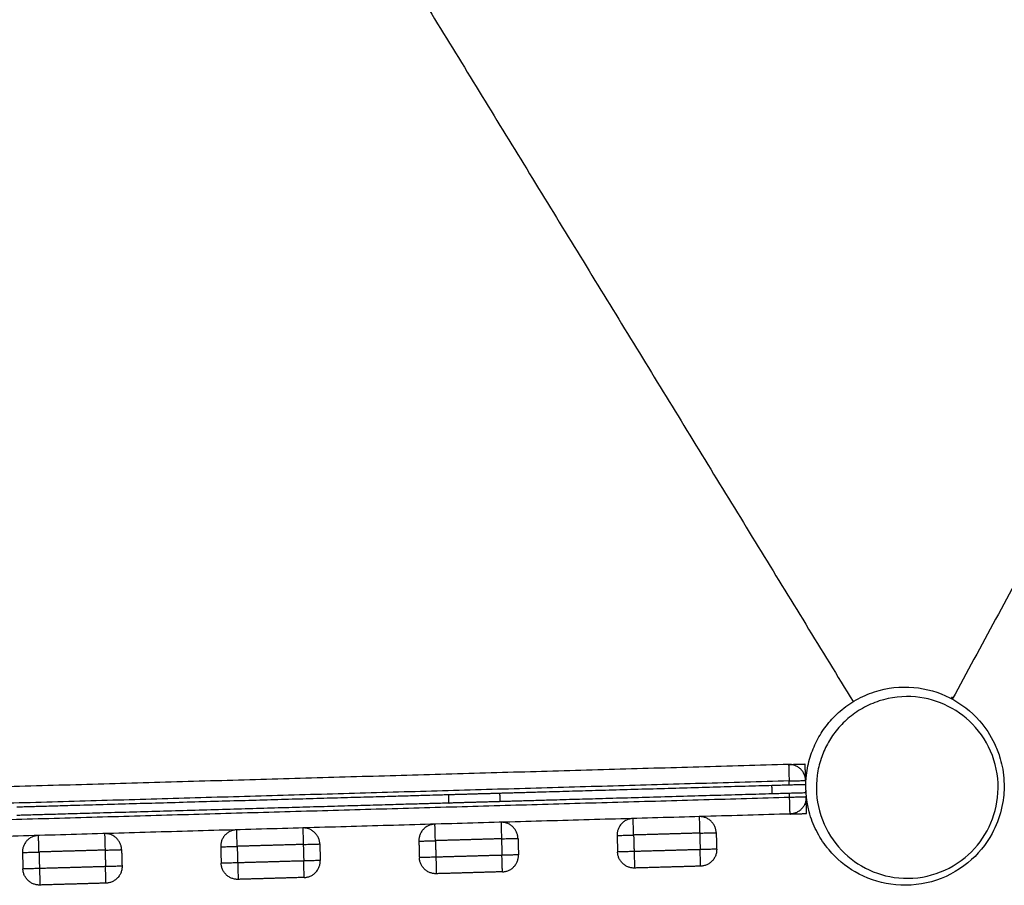
# Model space of a CAD drawing. Units: millimetres. Extents: x 18782 to 37888, y -90933 to -64949.
# Drawn here: x 26832 to 27428, y -81005 to -80481 of the extents above; entities that cross this region are included whole.
import ezdxf

# ---------------------------------------------------------------- set-up
doc = ezdxf.new("R2010")
doc.units = ezdxf.units.MM
doc.header["$LTSCALE"] = 0.5

msp = doc.modelspace()

# ---------------------------------------------------------------- linework, layer by layer
at = {"lineweight": -3}
for points, degree in [([(26414.55, -80948.04), (26642.95, -80527.31), (26871.36, -80106.58)], 2), ([(27816.15, -80118.72), (27606.21, -80505.44), (27396.26, -80892.16)], 2), ([(26876.43, -80143.46), (27106.35, -80518.61), (27336.27, -80893.76)], 2), ([(27395.82, -80891.45), (27395.98, -80891.16), (27396.14, -80890.87)], 2), ([(27297.22, -80931.78), (26862.4, -80944.21), (26427.58, -80956.63)], 2), ([(27297.22, -80931.78), (27302.22, -80931.64), (27307.22, -80931.49)], 2), ([(27307.5, -80941.49), (27307.36, -80936.49), (27307.22, -80931.49)], 2), ([(27426.41, -80932.92), (27427.38, -80937.66), (27427.77, -80942.55), (27427.57, -80947.44)], 3), ([(27297.51, -80941.78), (26871.5, -80953.95), (26445.49, -80966.12)], 2), ([(27297.58, -80944.27), (27297.54, -80943.03), (27297.51, -80941.78)], 2), ([(27287.26, -80949.57), (27287.19, -80947.07), (27287.12, -80944.57)], 2), ([(27307.72, -80948.99), (27307.7, -80948.39), (27307.68, -80947.79)], 2), ([(27297.79, -80951.77), (26881.95, -80963.66), (26466.11, -80975.54)], 2), ([(27091.63, -80955.16), (27091.56, -80952.66), (27091.49, -80950.16)], 2), ([(27122.65, -80954.28), (27122.58, -80951.78), (27122.51, -80949.28)], 2), ([(27297.79, -80951.77), (27297.76, -80950.52), (27297.72, -80949.27)], 2), ([(27308.07, -80961.48), (27307.92, -80956.27), (27307.78, -80951.06)], 2), ([(27298.08, -80961.77), (26888.61, -80973.47), (26479.15, -80985.17)], 2), ([(27298.08, -80961.77), (27303.08, -80961.62), (27308.07, -80961.48)], 2), ([(27123.43, -80976.76), (27103.44, -80977.33), (27083.45, -80977.91)], 2), ([(27083.45, -80977.91), (27083.59, -80982.9), (27083.74, -80987.9)], 2), ([(27123.43, -80976.76), (27123.58, -80981.76), (27123.72, -80986.76)], 2), ([(27133.43, -80976.48), (27133.57, -80981.47), (27133.72, -80986.47)], 2), ([(27193.41, -80974.76), (27193.55, -80979.76), (27193.69, -80984.76)], 2), ([(27243.39, -80973.33), (27223.39, -80973.91), (27203.4, -80974.48)], 2), ([(27203.4, -80974.48), (27203.54, -80979.48), (27203.69, -80984.47)], 2), ([(27243.39, -80973.33), (27243.53, -80978.33), (27243.67, -80983.33)], 2), ([(27253.38, -80973.05), (27253.52, -80978.05), (27253.67, -80983.04)], 2), ([(26883.53, -80983.62), (26863.54, -80984.19), (26843.55, -80984.76)], 2), ([(26883.53, -80983.62), (26883.67, -80988.62), (26883.82, -80993.61)], 2), ([(26893.53, -80983.33), (26893.67, -80988.33), (26893.81, -80993.33)], 2), ([(26953.5, -80981.62), (26953.65, -80986.62), (26953.79, -80991.61)], 2), ([(27003.48, -80980.19), (26983.49, -80980.76), (26963.5, -80981.33)], 2), ([(26963.5, -80981.33), (26963.64, -80986.33), (26963.79, -80991.33)], 2), ([(27003.48, -80980.19), (27003.63, -80985.19), (27003.77, -80990.19)], 2), ([(27013.48, -80979.9), (27013.62, -80984.9), (27013.76, -80989.9)], 2), ([(27073.45, -80978.19), (27073.6, -80983.19), (27073.74, -80988.19)], 2), ([(27243.67, -80983.33), (27223.68, -80983.9), (27203.69, -80984.47)], 2), ([(26833.55, -80985.05), (26833.7, -80990.04), (26833.84, -80995.04)], 2), ([(26843.55, -80984.76), (26843.69, -80989.76), (26843.83, -80994.76)], 2), ([(27123.72, -80986.76), (27103.73, -80987.33), (27083.74, -80987.9)], 2), ([(26883.82, -80993.61), (26863.83, -80994.19), (26843.83, -80994.76)], 2), ([(27003.77, -80990.19), (26983.78, -80990.76), (26963.79, -80991.33)], 2), ([(27243.96, -80993.33), (27223.96, -80993.9), (27203.97, -80994.47)], 2), ([(27004.05, -81000.18), (26984.06, -81000.75), (26964.07, -81001.33)], 2), ([(27124.01, -80996.75), (27104.01, -80997.33), (27084.02, -80997.9)], 2), ([(26884.1, -81003.61), (26864.11, -81004.18), (26844.12, -81004.75)], 2)]:
    msp.add_open_spline(points, degree=degree, dxfattribs=at)
for points, knots in [([(27311.55, -80966.26), (27310.82, -80964.36), (27307.77, -80954.95), (27306.84, -80941), (27310.32, -80926.05), (27314.62, -80916.14), (27320.59, -80907.13), (27328.37, -80899.05), (27337.99, -80892.29), (27352.83, -80885.76), (27372.82, -80883.59), (27395.45, -80890.13), (27412.06, -80902.97), (27419.41, -80914.12), (27421.8, -80919.13)], [129.576216, 129.576216, 129.576216, 129.576216, 135.338648, 157.532574, 167.835437, 177.487138, 187.138839, 197.441701, 208.320653, 219.635627, 242.685354, 264.563955, 286.655416, 302.490141, 302.490141, 302.490141, 302.490141]), ([(27417.35, -80971.91), (27413.98, -80978.13), (27404.32, -80989.79), (27383.97, -81000.27), (27361.36, -81001.61), (27340.79, -80994.41), (27324.47, -80980.28), (27314.54, -80960.65), (27313.29, -80942.08), (27316.49, -80928.38), (27320.43, -80919.29), (27325.9, -80911.03), (27333.04, -80903.62), (27341.85, -80897.43), (27355.45, -80891.45), (27373.78, -80889.46), (27394.52, -80895.45), (27411.76, -80908.78), (27422.95, -80928.46), (27425.25, -80951.24), (27420.73, -80965.69), (27417.35, -80971.91)], [0, 0, 0, 0, 21.238233, 44.566771, 68.31886, 90.41032, 112.288921, 135.338648, 157.532574, 167.835437, 177.487138, 187.138839, 197.441701, 208.320653, 219.635627, 242.685354, 264.563955, 286.655416, 310.407504, 333.736042, 354.974275, 354.974275, 354.974275, 354.974275]), ([(27421.8, -80919.13), (27423, -80921.65), (27424.02, -80924.25), (27424.86, -80926.92), (27425.48, -80928.89), (27426, -80930.89), (27426.41, -80932.92)], [0, 0, 0, 0, 8.599648, 8.599648, 8.599648, 14.940913, 14.940913, 14.940913, 14.940913]), ([(27427.57, -80947.44), (27427.51, -80948.84), (27427.41, -80950.24), (27427.25, -80951.63), (27426.96, -80954.17), (27426.51, -80956.7), (27425.9, -80959.19)], [0, 0, 0, 0, 4.234996, 4.234996, 4.234996, 11.95777, 11.95777, 11.95777, 11.95777]), ([(27425.9, -80959.2), (27424.67, -80964.18), (27422.81, -80969.02), (27420.35, -80973.54), (27416.68, -80980.33), (27406.14, -80993.05), (27383.94, -81004.48), (27359.28, -81005.94), (27337.44, -80998.3), (27326.13, -80988.81), (27321.65, -80983.47)], [-14.144609, -14.144609, -14.144609, -14.144609, 0, 0, 0, 21.238233, 44.566771, 68.31886, 90.41032, 110.465704, 110.465704, 110.465704, 110.465704]), ([(27321.65, -80983.47), (27321.24, -80982.99), (27320.84, -80982.49), (27320.45, -80982), (27319.21, -80980.42), (27318.05, -80978.78), (27316.98, -80977.08), (27314.82, -80973.68), (27312.99, -80970.05), (27311.55, -80966.26)], [0, 0, 0, 0, 1.975267, 1.975267, 1.975267, 8.22416, 8.22416, 8.22416, 20.747835, 20.747835, 20.747835, 20.747835])]:
    msp.add_open_spline(points, degree=3, knots=knots, dxfattribs=at)
for points, weights in [([(27297.22, -80931.78), (27297.22, -80931.78), (27297.51, -80941.78)], [1, 0.707106781187, 1]), ([(27307.5, -80941.49), (27307.22, -80931.49), (27297.22, -80931.78)], [1, 0.707106781185, 1]), ([(27297.51, -80941.78), (27307.5, -80941.49), (27307.5, -80941.49)], [1, 0.707106781185, 1]), ([(27287.12, -80944.57), (27168.79, -80947.96), (27122.51, -80949.28)], [1, 0.726727491538, 1]), ([(27307.57, -80943.99), (27307.57, -80943.99), (27287.12, -80944.57)], [1, 0.811783544891, 1]), ([(27122.51, -80949.28), (27109.72, -80949.64), (27091.49, -80950.16)], [1, 0.967546492155, 1]), ([(27287.26, -80949.57), (27168.94, -80952.95), (27122.65, -80954.28)], [1, 0.726727491538, 1]), ([(27307.72, -80948.99), (27307.72, -80948.99), (27287.26, -80949.57)], [1, 0.811783544891, 1]), ([(27307.79, -80951.49), (27307.79, -80951.49), (27297.79, -80951.77)], [1, 0.707106781185, 1]), ([(27298.08, -80961.77), (27298.08, -80961.77), (27297.79, -80951.77)], [1, 0.707106781187, 1]), ([(27307.79, -80951.49), (27308.07, -80961.48), (27298.08, -80961.77)], [1, 0.707106781186, 1]), ([(27122.65, -80954.28), (27109.87, -80954.64), (27091.63, -80955.16)], [1, 0.967546492155, 1]), ([(27203.12, -80964.48), (27193.12, -80964.77), (27193.41, -80974.76)], [1, 0.707106781184, 1]), ([(27203.4, -80974.48), (27203.12, -80964.48), (27203.12, -80964.48)], [1, 0.707106781187, 1]), ([(27243.1, -80963.34), (27243.1, -80963.34), (27243.39, -80973.33)], [1, 0.707106781187, 1]), ([(27253.38, -80973.05), (27253.1, -80963.05), (27243.1, -80963.34)], [1, 0.707106781186, 1]), ([(26963.21, -80971.34), (26953.22, -80971.62), (26953.5, -80981.62)], [1, 0.707106781184, 1]), ([(26963.5, -80981.33), (26963.21, -80971.34), (26963.21, -80971.34)], [1, 0.707106781186, 1]), ([(27003.2, -80970.19), (27003.2, -80970.19), (27003.48, -80980.19)], [1, 0.707106781186, 1]), ([(27013.48, -80979.9), (27013.19, -80969.91), (27003.2, -80970.19)], [1, 0.707106781187, 1]), ([(27083.16, -80967.91), (27073.17, -80968.2), (27073.45, -80978.19)], [1, 0.707106781185, 1]), ([(27083.45, -80977.91), (27083.16, -80967.91), (27083.16, -80967.91)], [1, 0.707106781187, 1]), ([(27123.15, -80966.77), (27123.15, -80966.77), (27123.43, -80976.76)], [1, 0.707106781187, 1]), ([(27133.43, -80976.48), (27133.14, -80966.48), (27123.15, -80966.77)], [1, 0.707106781184, 1]), ([(26843.26, -80974.77), (26833.27, -80975.05), (26833.55, -80985.05)], [1, 0.707106781187, 1]), ([(26843.55, -80984.76), (26843.26, -80974.77), (26843.26, -80974.77)], [1, 0.707106781187, 1]), ([(26883.25, -80973.62), (26883.25, -80973.62), (26883.53, -80983.62)], [1, 0.707106781187, 1]), ([(26893.53, -80983.33), (26893.24, -80973.34), (26883.25, -80973.62)], [1, 0.707106781187, 1]), ([(27073.45, -80978.19), (27073.45, -80978.19), (27083.45, -80977.91)], [1, 0.707106781186, 1]), ([(27123.43, -80976.76), (27133.43, -80976.48), (27133.43, -80976.48)], [1, 0.707106781186, 1]), ([(27193.41, -80974.76), (27193.41, -80974.76), (27203.4, -80974.48)], [1, 0.707106781187, 1]), ([(27243.39, -80973.33), (27253.38, -80973.05), (27253.38, -80973.05)], [1, 0.70710678119, 1]), ([(26883.53, -80983.62), (26893.53, -80983.33), (26893.53, -80983.33)], [1, 0.707106781192, 1]), ([(26953.5, -80981.62), (26953.5, -80981.62), (26963.5, -80981.33)], [1, 0.707106781186, 1]), ([(27003.48, -80980.19), (27013.48, -80979.9), (27013.48, -80979.9)], [1, 0.707106781191, 1]), ([(27253.67, -80983.04), (27253.67, -80983.04), (27243.67, -80983.33)], [1, 0.70710678119, 1]), ([(27243.96, -80993.33), (27243.96, -80993.33), (27243.67, -80983.33)], [1, 0.707106781187, 1]), ([(27253.67, -80983.04), (27253.95, -80993.04), (27243.96, -80993.33)], [1, 0.707106781187, 1]), ([(26833.55, -80985.05), (26833.55, -80985.05), (26843.55, -80984.76)], [1, 0.707106781186, 1]), ([(27013.76, -80989.9), (27013.76, -80989.9), (27003.77, -80990.19)], [1, 0.707106781191, 1]), ([(27004.05, -81000.18), (27014.05, -80999.9), (27013.76, -80989.9)], [1, 0.707106781188, 1]), ([(27083.74, -80987.9), (27073.74, -80988.19), (27073.74, -80988.19)], [1, 0.707106781186, 1]), ([(27084.02, -80997.9), (27074.03, -80998.18), (27073.74, -80988.19)], [1, 0.707106781187, 1]), ([(27083.74, -80987.9), (27084.02, -80997.9), (27084.02, -80997.9)], [1, 0.707106781187, 1]), ([(27133.72, -80986.47), (27133.72, -80986.47), (27123.72, -80986.76)], [1, 0.707106781186, 1]), ([(27124.01, -80996.75), (27124.01, -80996.75), (27123.72, -80986.76)], [1, 0.707106781187, 1]), ([(27124.01, -80996.75), (27134, -80996.47), (27133.72, -80986.47)], [1, 0.707106781186, 1]), ([(27203.69, -80984.47), (27193.69, -80984.76), (27193.69, -80984.76)], [1, 0.707106781187, 1]), ([(27203.97, -80994.47), (27193.98, -80994.75), (27193.69, -80984.76)], [1, 0.707106781186, 1]), ([(27203.69, -80984.47), (27203.97, -80994.47), (27203.97, -80994.47)], [1, 0.707106781187, 1]), ([(26843.83, -80994.76), (26833.84, -80995.04), (26833.84, -80995.04)], [1, 0.707106781186, 1]), ([(26844.12, -81004.75), (26834.12, -81005.04), (26833.84, -80995.04)], [1, 0.707106781186, 1]), ([(26843.83, -80994.76), (26844.12, -81004.75), (26844.12, -81004.75)], [1, 0.707106781187, 1]), ([(26893.81, -80993.33), (26893.81, -80993.33), (26883.82, -80993.61)], [1, 0.707106781192, 1]), ([(26884.1, -81003.61), (26884.1, -81003.61), (26883.82, -80993.61)], [1, 0.707106781187, 1]), ([(26893.81, -80993.33), (26894.1, -81003.32), (26884.1, -81003.61)], [1, 0.707106781185, 1]), ([(26963.79, -80991.33), (26953.79, -80991.61), (26953.79, -80991.61)], [1, 0.707106781186, 1]), ([(26964.07, -81001.33), (26954.07, -81001.61), (26953.79, -80991.61)], [1, 0.707106781186, 1]), ([(26963.79, -80991.33), (26964.07, -81001.33), (26964.07, -81001.33)], [1, 0.707106781186, 1]), ([(27004.05, -81000.18), (27004.05, -81000.18), (27003.77, -80990.19)], [1, 0.707106781186, 1])]:
    msp.add_rational_spline(points, weights, degree=2, dxfattribs=at)
for points in [[(27091.49, -80950.16), (27091.23, -80950.17), (26984.02, -80953.24), (26876.82, -80956.3), (26830.06, -80957.64)], [(27091.63, -80955.16), (27091.37, -80955.17), (26984.16, -80958.23), (26876.96, -80961.3), (26830.2, -80962.63)]]:
    msp.add_rational_spline(points, [1, 0.780787353319, 1, 0.780787353319, 1], degree=2, knots=[-3484.994381, -3484.994381, -3484.994381, -3299.678253, -3299.678253, -3114.362125, -3114.362125, -3114.362125], dxfattribs=at)

doc.saveas('drawing.dxf')
